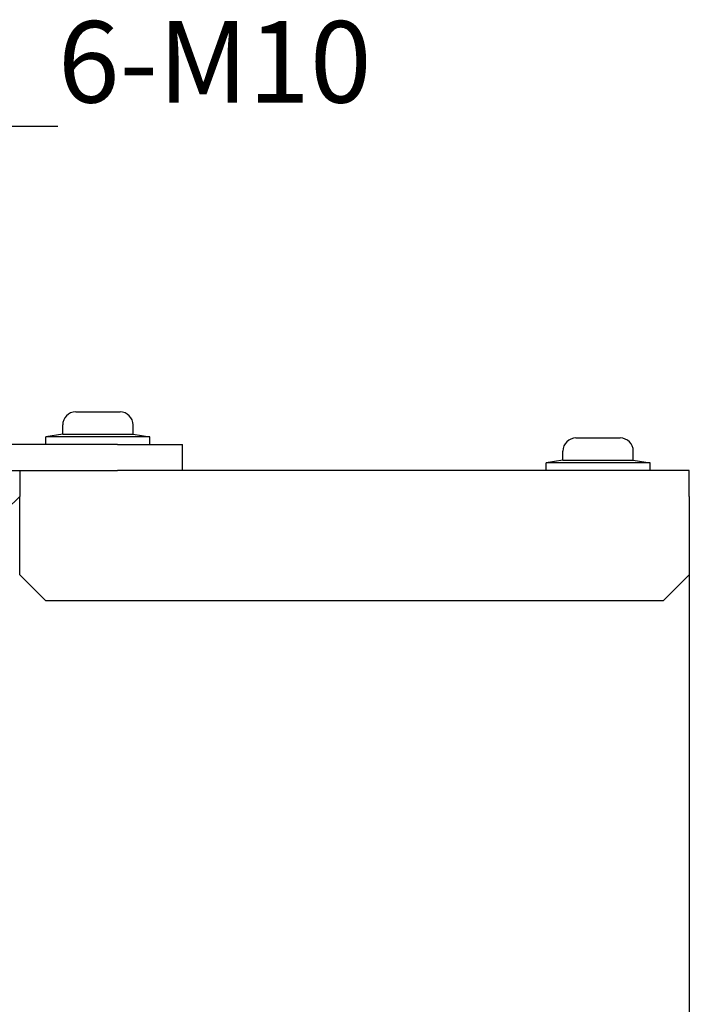
# Model space of a CAD drawing. Extents: x 78 to 889, y 26 to 704.
# Drawn here: x 452 to 503, y 255 to 331 of the extents above; entities that cross this region are included whole.
import ezdxf

# ---------------------------------------------------------------- set-up
doc = ezdxf.new("R2010")
doc.units = 0
doc.header["$LTSCALE"] = 2.5
doc.layers.get('0').update_dxf_attribs({"linetype": 'CONTINUOUS'})
doc.layers.add('SYMBOL__ISO_', color=7, linetype='CONTINUOUS')
doc.layers.add('VISIBLE__ISO_', color=7, linetype='CONTINUOUS')
doc.styles.add('NOTE_TEXT__JIS_', font='txt.shx', dxfattribs={"bigfont": 'bigfont.shx'})

# ---------------------------------------------------------------- blocks, each defined once
blk = doc.blocks.new('*U31')
at = {"layer": 'SYMBOL__ISO_', "style": 'NOTE_TEXT__JIS_'}
blk.add_text('6-M10', height=6.25, dxfattribs=at).set_placement((454.659, 324.333))
blk = doc.blocks.new('*U32')
at = {"layer": 'SYMBOL__ISO_'}
blk.add_lwpolyline([(435.148, 289.973), (448.409, 322.508), (454.659, 322.508)], dxfattribs=at)
blk.add_solid([(436.113, 289.579), (432.79, 284.185), (434.184, 290.366)], dxfattribs=at)

msp = doc.modelspace()

# ---------------------------------------------------------------- linework, layer by layer
at = {"layer": 'VISIBLE__ISO_'}
for p, q in [((456.027, 300.581), (459.427, 300.581)), ((455.027, 298.881), (455.027, 299.581)), ((460.427, 298.881), (460.427, 299.581)), ((455.027, 298.881), (453.727, 298.681)), ((461.727, 298.681), (453.727, 298.681)), ((453.727, 298.081), (453.727, 298.681)), ((455.027, 298.881), (460.427, 298.881)), ((460.427, 298.881), (461.727, 298.681)), ((461.727, 298.081), (461.727, 298.681)), ((494.427, 298.581), (497.827, 298.581)), ((459.227, 298.081), (214.227, 298.081)), ((459.227, 298.081), (464.227, 298.081)), ((464.227, 296.081), (464.227, 298.081)), ((493.427, 296.881), (493.427, 297.581)), ((498.827, 296.881), (498.827, 297.581)), ((493.427, 296.881), (492.127, 296.681)), ((500.127, 296.681), (492.127, 296.681)), ((492.127, 296.081), (492.127, 296.681)), ((493.427, 296.881), (498.827, 296.881)), ((498.827, 296.881), (500.127, 296.681)), ((500.127, 296.081), (500.127, 296.681)), ((214.227, 296.081), (459.227, 296.081)), ((451.727, 296.081), (451.727, 294.081)), ((463.557, 296.081), (459.227, 296.081)), ((503.127, 296.081), (463.557, 296.081)), ((503.127, 294.081), (503.127, 296.081)), ((450.727, 293.081), (451.727, 294.081)), ((451.727, 288.081), (451.727, 294.081)), ((503.127, 294.081), (503.127, 288.081)), ((453.727, 286.081), (451.727, 288.081)), ((503.127, 288.081), (501.127, 286.081)), ((503.127, 288.081), (503.127, 28.481)), ((501.127, 286.081), (453.727, 286.081))]:
    msp.add_line(p, q, dxfattribs=at)
for centre, start, end in [((456.027, 299.581), 90, 180), ((459.427, 299.581), 0, 90), ((494.427, 297.581), 90, 180), ((497.827, 297.581), 0, 90)]:
    msp.add_arc(centre, 1, start, end, dxfattribs=at)

# ---------------------------------------------------------------- block references
for name in ['*U31', '*U32']:
    msp.add_blockref(name, (0, 0))

doc.saveas('drawing.dxf')
